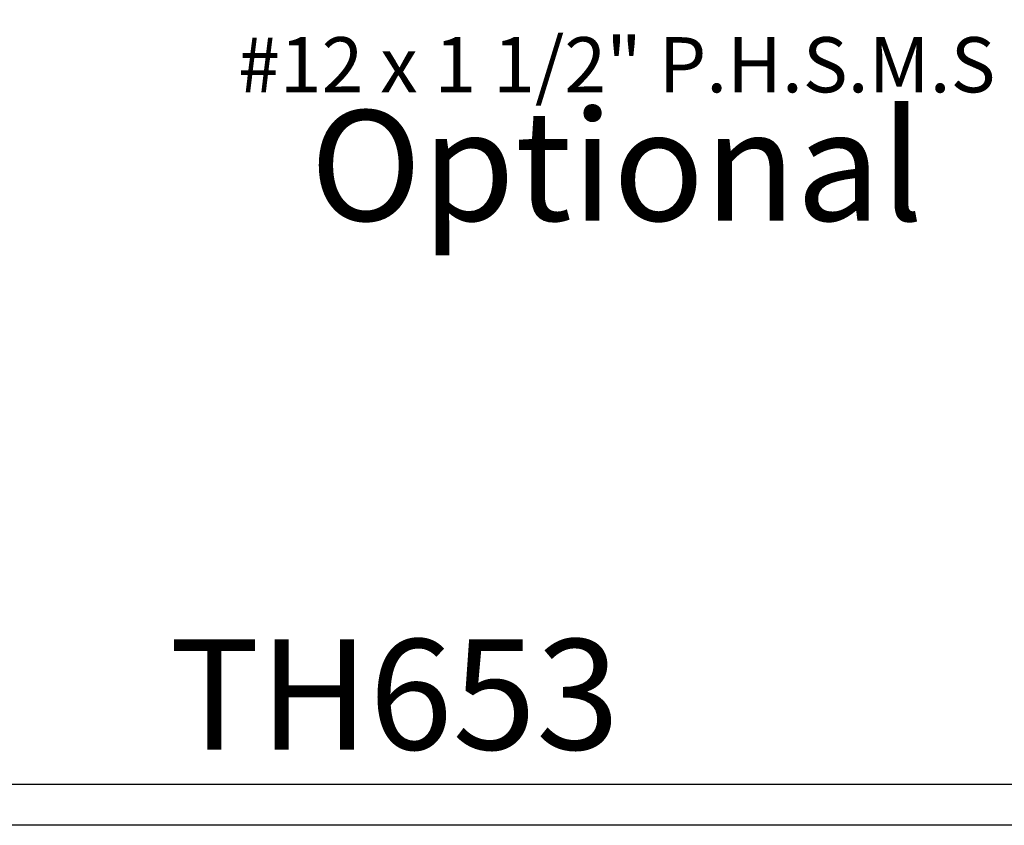
# Model space of a CAD drawing. Units: inches. Extents: x 0 to 266, y -7 to 43.
# Drawn here: x 195 to 197, y 5 to 7 of the extents above; entities that cross this region are included whole.
import ezdxf
from ezdxf.enums import TextEntityAlignment as Align

# ---------------------------------------------------------------- set-up
doc = ezdxf.new("R2010")
doc.units = ezdxf.units.IN
doc.header["$LTSCALE"] = 0.5
doc.header["$MEASUREMENT"] = 0
for name, color, linetype in [('Arcadia-Dim', 4, 'Continuous'), ('Arcadia-Profile', 6, 'Continuous'), ('Arcadia-Shade', 8, 'Continuous'), ('Arcadia-Text', 3, 'Continuous')]:
    doc.layers.add(name, color=color, linetype=linetype)
doc.styles.get("Standard").update_dxf_attribs({"font": 'ARIALN.TTF'})
doc.dimstyles.new('Arcadia-2', dxfattribs={"dimscale": 2, "dimtxt": 0.0938, "dimasz": 0.0938, "dimexe": 0.0546, "dimexo": 0.0469, "dimgap": 0.0469, "dimtad": 0, "dimtih": 1, "dimdec": 4, "dimzin": 3, "dimdsep": 46, "dimlunit": 4, "dimtxsty": 'Standard', "dimblk": 'ARCHTICK', "dimcen": 0.0469, "dimdle": 0.0546, "dimclrd": 256, "dimclre": 256, "dimclrt": 256, "dimadec": 0, "dimazin": 0, "dimtfac": 0.75, "dimtdec": 4, "dimtix": 1, "dimtmove": 2, "dimatfit": 3, "dimfxl": 1, "dimtolj": 1, "dimtzin": 3, "dimlwd": -3, "dimlwe": -3, "dimarcsym": 0})

# ---------------------------------------------------------------- blocks, each defined once
blk = doc.blocks.new('_ArchTick')
at = {"color": 0, "linetype": 'ByBlock', "lineweight": -3, "const_width": 0.15}
blk.add_lwpolyline([(-0.5, -0.5), (0.5, 0.5)], dxfattribs=at)
blk = doc.blocks.new('*D337')
at = {"layer": 'Arcadia-Dim', "lineweight": -3, "transparency": 16777216}
for p, q in [((197.5, 6.4663), (197.5, 0.3908)), ((196.5, 4.3512), (196.5, 0.3908)), ((196.3908, 0.5), (196.8249, 0.5)), ((197.6092, 0.5), (197.1751, 0.5))]:
    blk.add_line(p, q, dxfattribs=at)
at = {"layer": 'Defpoints', "color": 0, "lineweight": -3, "transparency": 16777216}
for p in [(197.5, 6.5601), (196.5, 4.445), (197.5, 0.5)]:
    blk.add_point(p, dxfattribs=at)
at = {"layer": 'Arcadia-Dim', "lineweight": -3, "transparency": 16777216, "xscale": 0.1876, "yscale": 0.1876, "zscale": 0.1876, "rotation": 180}
blk.add_blockref('_ArchTick', (196.5, 0.5), dxfattribs=at)
at = {"layer": 'Arcadia-Dim', "lineweight": -3, "transparency": 16777216, "xscale": 0.1876, "yscale": 0.1876, "zscale": 0.1876}
blk.add_blockref('_ArchTick', (197.5, 0.5), dxfattribs=at)
at = {"layer": 'Arcadia-Dim', "lineweight": -3, "transparency": 16777216, "insert": (197, 0.5), "char_height": 0.1876, "attachment_point": 5}
blk.add_mtext('\\A1;1"', dxfattribs=at)

msp = doc.modelspace()

# ---------------------------------------------------------------- hatches: boundary and pattern name
at = {"layer": 'Arcadia-Shade'}
h = msp.add_hatch(dxfattribs=at)
h.set_pattern_fill('ANSI31', color=256, scale=0.1, style=0)
h.set_pattern_definition([(45, (-10.442889, -42.093751), (-0.0088388348, 0.0088388348), [])])
edge = h.paths.add_edge_path()
edge.add_arc((194.48844, 7.15921), 0.01, 328.24314, 450)
edge.add_line((194.48844, 7.16921), (194.21583, 7.16921))
edge.add_arc((194.21583, 7.15921), 0.01, 90, 172.74952)
edge.add_arc((197.297, 6.76721), 3.116, 172.74952, 179.97988)
edge.add_arc((194.291, 6.76827), 0.11, 179.97988, 260.33574)
edge.add_arc((194.268, 6.63321), 0.027, -90, 80.33574, ccw=False)
edge.add_line((194.268, 6.60621), (194.06, 6.60621))
edge.add_arc((197.297, 6.76721), 3.241, 172.58752, 182.8474, ccw=False)
edge.add_arc((194.20704, 7.16921), 0.125, 90, 172.58752, ccw=False)
edge.add_line((194.20704, 7.29421), (194.556, 7.29421))
edge.add_line((194.556, 7.29421), (194.556, 7.35621))
edge.add_line((194.556, 7.35621), (194.681, 7.35621))
edge.add_line((194.681, 7.35621), (194.681, 7.29421))
edge.add_line((194.681, 7.29421), (195.556, 7.29421))
edge.add_line((195.556, 7.29421), (195.556, 7.35621))
edge.add_line((195.556, 7.35621), (195.681, 7.35621))
edge.add_line((195.681, 7.35621), (195.681, 7.29421))
edge.add_line((195.681, 7.29421), (196.58082, 7.29421))
edge.add_arc((196.59082, 7.29421), 0.01, 180, 360)
edge.add_line((196.60082, 7.29421), (196.68082, 7.29421))
edge.add_arc((196.69082, 7.29421), 0.01, 180, 360)
edge.add_line((196.70082, 7.29421), (196.886, 7.29421))
edge.add_line((196.886, 7.29421), (196.886, 7.35621))
edge.add_line((196.886, 7.35621), (196.94246, 7.35621))
edge.add_arc((196.94246, 7.23121), 0.125, 30, 90, ccw=False)
edge.add_line((197.05072, 7.29371), (197.32784, 6.81371))
edge.add_arc((197.301, 6.79821), 0.031, -135, 30, ccw=False)
edge.add_line((197.27908, 6.77629), (197.08568, 6.96969))
edge.add_arc((197.07861, 6.96262), 0.01, 45, 149.44274)
edge.add_arc((196.915, 7.05921), 0.18, 283.36671, 329.44274, ccw=False)
edge.add_arc((196.94875, 6.91717), 0.034, 180, 283.36671, ccw=False)
edge.add_line((196.91475, 6.91717), (196.91475, 6.91923))
edge.add_arc((196.94875, 6.91923), 0.034, 103.55588, 180, ccw=False)
edge.add_arc((196.915, 7.05921), 0.11, 283.55588, 556.34287)
edge.add_arc((196.77682, 7.0187), 0.034, -60, 16.34287, ccw=False)
edge.add_line((196.79382, 6.98925), (196.79203, 6.98822))
edge.add_arc((196.77503, 7.01767), 0.034, 196.5335, 300, ccw=False)
edge.add_arc((196.915, 7.05921), 0.18, 148.24314, 196.5335, ccw=False)
edge.add_arc((196.75344, 7.15921), 0.01, 328.24314, 450)
edge.add_line((196.75344, 7.16921), (195.41155, 7.16921))
edge.add_arc((195.41155, 7.15921), 0.01, 90, 211.75686)
edge.add_arc((195.25, 7.05921), 0.18, -16.5335, 31.75686, ccw=False)
edge.add_arc((195.38996, 7.01767), 0.034, 240, 343.4665, ccw=False)
edge.add_line((195.37296, 6.98822), (195.37118, 6.98925))
edge.add_arc((195.38818, 7.0187), 0.034, 163.65713, 240, ccw=False)
edge.add_arc((195.25, 7.05921), 0.11, 343.65713, 616.34287)
edge.add_arc((195.216, 6.91929), 0.034, 0, 76.34287, ccw=False)
edge.add_line((195.25, 6.91929), (195.25, 6.91723))
edge.add_arc((195.216, 6.91723), 0.034, -103.4665, 0, ccw=False)
edge.add_arc((195.25, 7.05921), 0.18, 148.24314, 256.5335, ccw=False)
edge.add_arc((195.08844, 7.15921), 0.01, 328.24314, 450)
edge.add_line((195.08844, 7.16921), (194.81155, 7.16921))
edge.add_arc((194.81155, 7.15921), 0.01, 90, 211.75686)
edge.add_arc((194.65, 7.05921), 0.18, -16.5335, 31.75686, ccw=False)
edge.add_arc((194.78996, 7.01767), 0.034, 240, 343.4665, ccw=False)
edge.add_line((194.77296, 6.98822), (194.77118, 6.98925))
edge.add_arc((194.78818, 7.0187), 0.034, 163.65713, 240, ccw=False)
edge.add_arc((194.65, 7.05921), 0.11, 343.65713, 616.34287)
edge.add_arc((194.616, 6.91929), 0.034, 0, 76.34287, ccw=False)
edge.add_line((194.65, 6.91929), (194.65, 6.91723))
edge.add_arc((194.616, 6.91723), 0.034, 256.5335, 360, ccw=False)
edge.add_arc((194.65, 7.05921), 0.18, 148.24314, 256.5335, ccw=False)

# ---------------------------------------------------------------- linework, layer by layer
at = {"layer": 'Arcadia-Profile'}
msp.add_lwpolyline([(194.034, 5.50514), (197.37518, 5.50514, -0.2277351), (197.39469, 5.49576, 1.1070678), (197.41598, 5.51668, -0.2277351), (197.40695, 5.53636), (197.42319, 6.46663, 0.4142136), (197.41336, 6.47681), (197.25952, 6.47949, -0.4142136), (197.24969, 6.48966), (197.25412, 6.74335, -0.767327), (197.30098, 6.75503), (197.36596, 6.63782, -0.5773503), (197.35703, 6.62297), (197.34704, 6.62314), (197.32704, 6.62358), (197.32591, 6.55876, 0.4396437), (197.33659, 6.5486), (197.48394, 6.55873, -0.4396437), (197.49463, 6.54857), (197.47536, 5.44496, -0.4091108), (197.46536, 5.43514), (193.96827, 5.43514)], format="xyb", dxfattribs=at)

# ---------------------------------------------------------------- texts
at = {"layer": 'Arcadia-Text', "lineweight": -3}
msp.add_text('Optional', height=0.1875, dxfattribs=at).set_placement((196.0825, 6.46219), align=Align.CENTER)
msp.add_text('TH653', height=0.1875, dxfattribs=at).set_placement((195.70459, 5.50514), align=Align.BOTTOM_CENTER)
at = {"layer": 'Defpoints', "lineweight": -3}
msp.add_text('#12 x 1 1/2" P.H.S.M.S', height=0.09375, dxfattribs=at).set_placement((196.0825, 6.6803), align=Align.CENTER)

# ---------------------------------------------------------------- dimensions: what is measured, and where the dimension line sits
at = {"layer": 'Arcadia-Dim', "lineweight": -3}
dim = msp.add_linear_dim(base=(197.5, 0.5), p1=(196.5, 4.445), p2=(197.5, 6.56014), dimstyle='Arcadia-2', dxfattribs=at)
dim.commit()
dim.dimension.update_dxf_attribs({"geometry": '*D337', "text_midpoint": (197, 0.5)})

doc.saveas('drawing.dxf')
